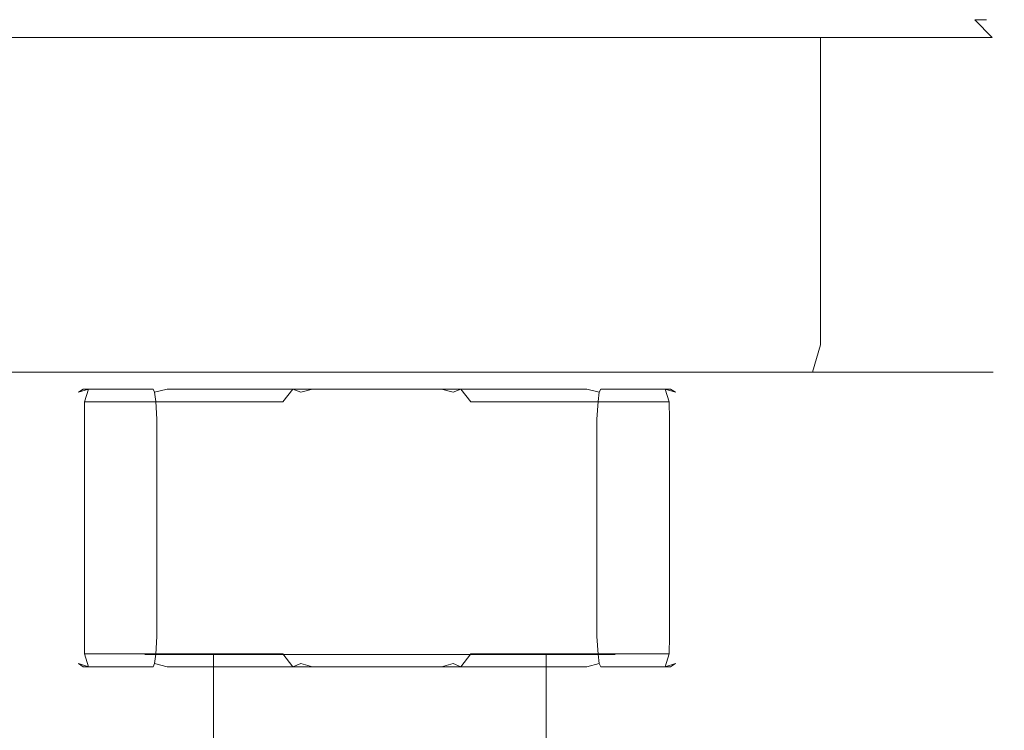
# Model space of a CAD drawing. Extents: x -128 to 128, y -79 to 0.
# Drawn here: x -95 to -40, y -39 to 0 of the extents above; entities that cross this region are included whole.
import ezdxf

# ---------------------------------------------------------------- set-up
doc = ezdxf.new("R2010")
doc.units = 0
doc.header["$LTSCALE"] = 500
doc.header["$MEASUREMENT"] = 0
doc.layers.add('CHROM.001', color=7, linetype='Continuous')

msp = doc.modelspace()

# ---------------------------------------------------------------- linework, layer by layer
at = {"layer": 'CHROM.001', "lineweight": 0}
for points, invisible_edges in [([(-74.811, -0.078, 0.68), (-108.653, -0.078, 0.68), (-108.002, -0.078, 7.282), (-74.811, -0.078, 0.68)], 13), ([(-74.811, -0.078, 0.68), (-108.002, -0.078, -5.922), (-108.653, -0.078, 0.68), (-74.811, -0.078, 0.68)], 13), ([(-74.811, -0.078, 0.68), (-106.077, -0.078, -12.271), (-108.002, -0.078, -5.922), (-74.811, -0.078, 0.68)], 15), ([(-74.811, -0.078, 0.68), (-108.002, -0.078, 7.282), (-106.077, -0.078, 13.63), (-74.811, -0.078, 0.68)], 15), ([(-74.811, -0.078, 0.68), (-102.949, -0.078, -18.121), (-106.077, -0.078, -12.271), (-74.811, -0.078, 0.68)], 15), ([(-74.811, -0.078, 0.68), (-106.077, -0.078, 13.63), (-102.949, -0.078, 19.481), (-74.811, -0.078, 0.68)], 15), ([(-74.811, -0.078, 0.68), (-98.741, -0.078, -23.25), (-102.949, -0.078, -18.121), (-74.811, -0.078, 0.68)], 15), ([(-74.811, -0.078, 0.68), (-102.949, -0.078, 19.481), (-98.741, -0.078, 24.609), (-74.811, -0.078, 0.68)], 15), ([(-99.446, -1.07, 25.32), (-94.168, -1.07, 29.654), (-93.612, -0.078, 28.818), (-98.741, -0.078, 24.609)], 15), ([(-94.168, -1.07, -28.294), (-99.446, -1.07, -23.96), (-98.741, -0.078, -23.25), (-93.612, -0.078, -27.458)], 15), ([(-74.811, -0.078, 0.68), (-93.612, -0.078, -27.458), (-98.741, -0.078, -23.25), (-74.811, -0.078, 0.68)], 15), ([(-74.811, -0.078, 0.68), (-98.741, -0.078, 24.609), (-93.612, -0.078, 28.818), (-74.811, -0.078, 0.68)], 15), ([(-94.168, -1.07, 29.654), (-88.145, -1.07, 32.874), (-87.762, -0.078, 31.945), (-93.612, -0.078, 28.818)], 15), ([(-88.145, -1.07, -31.514), (-94.168, -1.07, -28.294), (-93.612, -0.078, -27.458), (-87.762, -0.078, -30.586)], 15), ([(-74.811, -0.078, 0.68), (-87.762, -0.078, -30.586), (-93.612, -0.078, -27.458), (-74.811, -0.078, 0.68)], 15), ([(-74.811, -0.078, 0.68), (-93.612, -0.078, 28.818), (-87.762, -0.078, 31.945), (-74.811, -0.078, 0.68)], 15), ([(-88.145, -1.07, 32.874), (-81.609, -1.07, 34.857), (-81.413, -0.078, 33.871), (-87.762, -0.078, 31.945)], 15), ([(-81.609, -1.07, -33.497), (-88.145, -1.07, -31.514), (-87.762, -0.078, -30.586), (-81.413, -0.078, -32.511)], 15), ([(-74.811, -0.078, 0.68), (-81.413, -0.078, -32.511), (-87.762, -0.078, -30.586), (-74.811, -0.078, 0.68)], 15), ([(-74.811, -0.078, 0.68), (-87.762, -0.078, 31.945), (-81.413, -0.078, 33.871), (-74.811, -0.078, 0.68)], 15), ([(-81.609, -1.07, 34.857), (-74.811, -1.07, 35.526), (-74.811, -0.078, 34.521), (-81.413, -0.078, 33.871)], 15), ([(-74.811, -1.07, -34.167), (-81.609, -1.07, -33.497), (-81.413, -0.078, -32.511), (-74.811, -0.078, -33.162)], 15), ([(-74.811, -0.078, 0.68), (-81.413, -0.078, 33.871), (-74.811, -0.078, 34.521), (-74.811, -0.078, 0.68)], 15), ([(-74.811, -0.078, 0.68), (-74.811, -0.078, -33.162), (-81.413, -0.078, -32.511), (-74.811, -0.078, 0.68)], 15), ([(-74.811, -0.078, 0.68), (-56.01, -0.078, 28.818), (-50.882, -0.078, 24.609), (-74.811, -0.078, 0.68)], 15), ([(-74.811, -0.078, 0.68), (-61.861, -0.078, 31.945), (-56.01, -0.078, 28.818), (-74.811, -0.078, 0.68)], 15), ([(-74.811, -0.078, 0.68), (-68.209, -0.078, 33.871), (-61.861, -0.078, 31.945), (-74.811, -0.078, 0.68)], 15), ([(-74.811, -0.078, 0.68), (-74.811, -0.078, 34.521), (-68.209, -0.078, 33.871), (-74.811, -0.078, 0.68)], 15), ([(-74.811, -0.078, 0.68), (-68.209, -0.078, -32.511), (-74.811, -0.078, -33.162), (-74.811, -0.078, 0.68)], 15), ([(-74.811, -0.078, 0.68), (-61.86, -0.078, -30.586), (-68.209, -0.078, -32.511), (-74.811, -0.078, 0.68)], 15), ([(-74.811, -0.078, 0.68), (-56.01, -0.078, -27.458), (-61.86, -0.078, -30.586), (-74.811, -0.078, 0.68)], 15), ([(-74.811, -0.078, 0.68), (-50.882, -0.078, -23.25), (-56.01, -0.078, -27.458), (-74.811, -0.078, 0.68)], 15), ([(-74.811, -0.078, 0.68), (-43.546, -0.078, 13.63), (-41.62, -0.078, 7.282), (-74.811, -0.078, 0.68)], 15), ([(-74.811, -0.078, 0.68), (-46.673, -0.078, -18.121), (-50.882, -0.078, -23.25), (-74.811, -0.078, 0.68)], 15), ([(-74.811, -0.078, 0.68), (-46.673, -0.078, 19.481), (-43.546, -0.078, 13.63), (-74.811, -0.078, 0.68)], 15), ([(-74.811, -0.078, 0.68), (-43.546, -0.078, -12.271), (-46.673, -0.078, -18.121), (-74.811, -0.078, 0.68)], 15), ([(-74.811, -0.078, 0.68), (-50.882, -0.078, 24.609), (-46.673, -0.078, 19.481), (-74.811, -0.078, 0.68)], 15), ([(-74.811, -0.078, 0.68), (-41.62, -0.078, 7.282), (-40.97, -0.078, 0.68), (-74.811, -0.078, 0.68)], 13), ([(-74.811, -0.078, 0.68), (-41.62, -0.078, -5.922), (-43.546, -0.078, -12.271), (-74.811, -0.078, 0.68)], 15), ([(-74.811, -0.078, 0.68), (-40.97, -0.078, 0.68), (-41.62, -0.078, -5.922), (-74.811, -0.078, 0.68)], 13), ([(-74.811, -1.07, 35.526), (-68.014, -1.07, 34.857), (-68.209, -0.078, 33.871), (-74.811, -0.078, 34.521)], 15), ([(-68.014, -1.07, -33.497), (-74.811, -1.07, -34.167), (-74.811, -0.078, -33.162), (-68.209, -0.078, -32.511)], 15), ([(-68.014, -1.07, 34.857), (-61.477, -1.07, 32.874), (-61.861, -0.078, 31.945), (-68.209, -0.078, 33.871)], 15), ([(-61.477, -1.07, -31.514), (-68.014, -1.07, -33.497), (-68.209, -0.078, -32.511), (-61.86, -0.078, -30.586)], 15), ([(-61.477, -1.07, 32.874), (-55.454, -1.07, 29.654), (-56.01, -0.078, 28.818), (-61.861, -0.078, 31.945)], 15), ([(-55.454, -1.07, -28.294), (-61.477, -1.07, -31.514), (-61.86, -0.078, -30.586), (-56.01, -0.078, -27.458)], 15), ([(-55.454, -1.07, 29.654), (-50.176, -1.07, 25.32), (-50.882, -0.078, 24.609), (-56.01, -0.078, 28.818)], 15), ([(-50.176, -1.07, -23.96), (-55.454, -1.07, -28.294), (-56.01, -0.078, -27.458), (-50.882, -0.078, -23.25)], 15), ([(-50.176, -1.07, 25.32), (-45.846, -1.07, 20.04), (-46.673, -0.078, 19.481), (-50.882, -0.078, 24.609)], 15), ([(-45.846, -1.07, -18.68), (-50.176, -1.07, -23.96), (-50.882, -0.078, -23.25), (-46.673, -0.078, -18.121)], 15), ([(-45.846, -1.07, 20.04), (-42.629, -1.07, 14.015), (-43.546, -0.078, 13.63), (-46.673, -0.078, 19.481)], 15), ([(-42.629, -1.07, -12.655), (-45.846, -1.07, -18.68), (-46.673, -0.078, -18.121), (-43.546, -0.078, -12.271)], 15), ([(-42.629, -1.07, 14.015), (-40.649, -1.07, 7.478), (-41.62, -0.078, 7.282), (-43.546, -0.078, 13.63)], 15), ([(-40.649, -1.07, -6.118), (-42.629, -1.07, -12.655), (-43.546, -0.078, -12.271), (-41.62, -0.078, -5.922)], 7), ([(-40.649, -1.07, 7.478), (-39.98, -1.07, 0.68), (-40.97, -0.078, 0.68), (-41.62, -0.078, 7.282)], 7), ([(-39.98, -1.07, 0.68), (-40.649, -1.07, -6.118), (-41.62, -0.078, -5.922), (-40.97, -0.078, 0.68)], 15), ([(-94.168, -1.07, -28.294), (-94.183, -9.231, -28.355), (-99.452, -9.231, -24.012), (-99.446, -1.07, -23.96)], 7), ([(-99.446, -1.07, 25.32), (-99.452, -9.231, 25.372), (-94.183, -9.231, 29.714), (-94.168, -1.07, 29.654)], 6), ([(-88.145, -1.07, -31.514), (-88.16, -9.231, -31.581), (-94.183, -9.231, -28.355), (-94.168, -1.07, -28.294)], 7), ([(-94.168, -1.07, 29.654), (-94.183, -9.231, 29.714), (-88.16, -9.231, 32.941), (-88.145, -1.07, 32.874)], 7), ([(-81.609, -1.07, -33.497), (-81.617, -9.231, -33.568), (-88.16, -9.231, -31.581), (-88.145, -1.07, -31.514)], 7), ([(-88.145, -1.07, 32.874), (-88.16, -9.231, 32.941), (-81.617, -9.231, 34.928), (-81.609, -1.07, 34.857)], 7), ([(-81.609, -1.07, 34.857), (-81.617, -9.231, 34.928), (-74.811, -9.231, 35.599), (-74.811, -1.07, 35.526)], 7), ([(-74.811, -1.07, -34.167), (-74.811, -9.231, -34.239), (-81.617, -9.231, -33.568), (-81.609, -1.07, -33.497)], 7), ([(-74.811, -1.07, 35.526), (-74.811, -9.231, 35.599), (-68.005, -9.231, 34.928), (-68.014, -1.07, 34.857)], 7), ([(-68.014, -1.07, -33.497), (-68.005, -9.231, -33.568), (-74.811, -9.231, -34.239), (-74.811, -1.07, -34.167)], 7), ([(-68.014, -1.07, 34.857), (-68.005, -9.231, 34.928), (-61.462, -9.231, 32.941), (-61.477, -1.07, 32.874)], 7), ([(-61.477, -1.07, -31.514), (-61.462, -9.231, -31.581), (-68.005, -9.231, -33.568), (-68.014, -1.07, -33.497)], 7), ([(-61.477, -1.07, 32.874), (-61.462, -9.231, 32.941), (-55.439, -9.231, 29.714), (-55.454, -1.07, 29.654)], 7), ([(-55.454, -1.07, -28.294), (-55.439, -9.231, -28.355), (-61.462, -9.231, -31.581), (-61.477, -1.07, -31.514)], 7), ([(-50.176, -1.07, -23.96), (-50.171, -9.231, -24.012), (-55.439, -9.231, -28.355), (-55.454, -1.07, -28.294)], 6), ([(-55.454, -1.07, 29.654), (-55.439, -9.231, 29.714), (-50.171, -9.231, 25.372), (-50.176, -1.07, 25.32)], 7), ([(-45.846, -1.07, -18.68), (-45.859, -9.231, -18.721), (-50.171, -9.231, -24.012), (-50.176, -1.07, -23.96)], 7), ([(-50.176, -1.07, 25.32), (-50.171, -9.231, 25.372), (-45.859, -9.231, 20.08), (-45.846, -1.07, 20.04)], 6), ([(-45.846, -1.07, 20.04), (-45.859, -9.231, 20.08), (-42.664, -9.231, 14.043), (-42.629, -1.07, 14.015)], 7), ([(-42.629, -1.07, -12.655), (-42.664, -9.231, -12.683), (-45.859, -9.231, -18.721), (-45.846, -1.07, -18.68)], 7), ([(-42.629, -1.07, 14.015), (-42.664, -9.231, 14.043), (-40.7, -9.231, 7.492), (-40.649, -1.07, 7.478)], 7), ([(-40.649, -1.07, -6.118), (-40.7, -9.231, -6.133), (-42.664, -9.231, -12.683), (-42.629, -1.07, -12.655)], 7), ([(-40.649, -1.07, 7.478), (-40.7, -9.231, 7.492), (-40.037, -9.231, 0.68), (-39.98, -1.07, 0.68)], 15), ([(-39.98, -1.07, 0.68), (-40.037, -9.231, 0.68), (-40.7, -9.231, -6.133), (-40.649, -1.07, -6.118)], 15), ([(-99.446, -18.117, 25.325), (-94.169, -18.117, 29.66), (-94.183, -9.231, 29.714), (-99.452, -9.231, 25.372)], 15), ([(-94.169, -18.117, -28.3), (-99.446, -18.117, -23.965), (-99.452, -9.231, -24.012), (-94.183, -9.231, -28.355)], 13), ([(-94.169, -18.117, 29.66), (-88.146, -18.117, 32.88), (-88.16, -9.231, 32.941), (-94.183, -9.231, 29.714)], 15), ([(-88.146, -18.117, -31.521), (-94.169, -18.117, -28.3), (-94.183, -9.231, -28.355), (-88.16, -9.231, -31.581)], 15), ([(-88.146, -18.117, 32.88), (-81.609, -18.117, 34.864), (-81.617, -9.231, 34.928), (-88.16, -9.231, 32.941)], 15), ([(-81.609, -18.117, -33.504), (-88.146, -18.117, -31.521), (-88.16, -9.231, -31.581), (-81.617, -9.231, -33.568)], 15), ([(-74.811, -18.117, -34.174), (-81.609, -18.117, -33.504), (-81.617, -9.231, -33.568), (-74.811, -9.231, -34.239)], 15), ([(-81.609, -18.117, 34.864), (-74.811, -18.117, 35.533), (-74.811, -9.231, 35.599), (-81.617, -9.231, 34.928)], 15), ([(-68.013, -18.117, -33.504), (-74.811, -18.117, -34.174), (-74.811, -9.231, -34.239), (-68.005, -9.231, -33.568)], 15), ([(-74.811, -18.117, 35.533), (-68.013, -18.117, 34.864), (-68.005, -9.231, 34.928), (-74.811, -9.231, 35.599)], 15), ([(-61.476, -18.117, -31.521), (-68.013, -18.117, -33.504), (-68.005, -9.231, -33.568), (-61.462, -9.231, -31.581)], 15), ([(-68.013, -18.117, 34.864), (-61.476, -18.117, 32.88), (-61.462, -9.231, 32.941), (-68.005, -9.231, 34.928)], 15), ([(-55.453, -18.117, -28.3), (-61.476, -18.117, -31.521), (-61.462, -9.231, -31.581), (-55.439, -9.231, -28.355)], 15), ([(-61.476, -18.117, 32.88), (-55.453, -18.117, 29.66), (-55.439, -9.231, 29.714), (-61.462, -9.231, 32.941)], 15), ([(-50.176, -18.117, -23.965), (-55.453, -18.117, -28.3), (-55.439, -9.231, -28.355), (-50.171, -9.231, -24.012)], 15), ([(-55.453, -18.117, 29.66), (-50.176, -18.117, 25.325), (-50.171, -9.231, 25.372), (-55.439, -9.231, 29.714)], 15), ([(-50.176, -18.117, 25.325), (-45.848, -18.117, 20.043), (-45.859, -9.231, 20.08), (-50.171, -9.231, 25.372)], 7), ([(-45.847, -18.117, -18.684), (-50.176, -18.117, -23.965), (-50.171, -9.231, -24.012), (-45.859, -9.231, -18.721)], 13), ([(-42.633, -18.117, -12.658), (-45.847, -18.117, -18.684), (-45.859, -9.231, -18.721), (-42.664, -9.231, -12.683)], 15), ([(-45.848, -18.117, 20.043), (-42.633, -18.117, 14.018), (-42.664, -9.231, 14.043), (-45.859, -9.231, 20.08)], 15), ([(-42.633, -18.117, 14.018), (-40.654, -18.117, 7.479), (-40.7, -9.231, 7.492), (-42.664, -9.231, 14.043)], 15), ([(-40.654, -18.117, -6.12), (-42.633, -18.117, -12.658), (-42.664, -9.231, -12.683), (-40.7, -9.231, -6.133)], 15), ([(-40.654, -18.117, 7.479), (-39.986, -18.117, 0.68), (-40.037, -9.231, 0.68), (-40.7, -9.231, 7.492)], 15), ([(-39.986, -18.117, 0.68), (-40.654, -18.117, -6.12), (-40.7, -9.231, -6.133), (-40.037, -9.231, 0.68)], 15), ([(-93.818, -19.627, -27.768), (-99.001, -19.627, -23.513), (-99.446, -18.117, -23.965), (-94.169, -18.117, -28.3)], 13), ([(-99.001, -19.627, 24.873), (-93.818, -19.627, 29.127), (-94.169, -18.117, 29.66), (-99.446, -18.117, 25.325)], 15), ([(-87.903, -19.627, -30.929), (-93.818, -19.627, -27.768), (-94.169, -18.117, -28.3), (-88.146, -18.117, -31.521)], 15), ([(-93.818, -19.627, 29.127), (-87.903, -19.627, 32.289), (-88.146, -18.117, 32.88), (-94.169, -18.117, 29.66)], 15), ([(-81.485, -19.627, -32.876), (-87.903, -19.627, -30.929), (-88.146, -18.117, -31.521), (-81.609, -18.117, -33.504)], 15), ([(-87.903, -19.627, 32.289), (-81.485, -19.627, 34.236), (-81.609, -18.117, 34.864), (-88.146, -18.117, 32.88)], 15), ([(-74.811, -19.627, -33.534), (-81.485, -19.627, -32.876), (-81.609, -18.117, -33.504), (-74.811, -18.117, -34.174)], 15), ([(-81.485, -19.627, 34.236), (-74.811, -19.627, 34.893), (-74.811, -18.117, 35.533), (-81.609, -18.117, 34.864)], 15), ([(-68.137, -19.627, -32.876), (-74.811, -19.627, -33.534), (-74.811, -18.117, -34.174), (-68.013, -18.117, -33.504)], 15), ([(-74.811, -19.627, 34.893), (-68.137, -19.627, 34.236), (-68.013, -18.117, 34.864), (-74.811, -18.117, 35.533)], 15), ([(-61.719, -19.627, -30.929), (-68.137, -19.627, -32.876), (-68.013, -18.117, -33.504), (-61.476, -18.117, -31.521)], 15), ([(-68.137, -19.627, 34.236), (-61.719, -19.627, 32.289), (-61.476, -18.117, 32.88), (-68.013, -18.117, 34.864)], 15), ([(-55.805, -19.627, -27.768), (-61.719, -19.627, -30.929), (-61.476, -18.117, -31.521), (-55.453, -18.117, -28.3)], 15), ([(-61.719, -19.627, 32.289), (-55.805, -19.627, 29.127), (-55.453, -18.117, 29.66), (-61.476, -18.117, 32.88)], 15), ([(-50.621, -19.627, -23.513), (-55.805, -19.627, -27.768), (-55.453, -18.117, -28.3), (-50.176, -18.117, -23.965)], 15), ([(-55.805, -19.627, 29.127), (-50.621, -19.627, 24.873), (-50.176, -18.117, 25.325), (-55.453, -18.117, 29.66)], 13), ([(-46.368, -19.627, -18.328), (-50.621, -19.627, -23.513), (-50.176, -18.117, -23.965), (-45.847, -18.117, -18.684)], 13), ([(-50.621, -19.627, 24.873), (-46.368, -19.627, 19.688), (-45.848, -18.117, 20.043), (-50.176, -18.117, 25.325)], 15), ([(-43.208, -19.627, -12.413), (-46.368, -19.627, -18.328), (-45.847, -18.117, -18.684), (-42.633, -18.117, -12.658)], 15), ([(-46.368, -19.627, 19.688), (-43.208, -19.627, 13.773), (-42.633, -18.117, 14.018), (-45.848, -18.117, 20.043)], 15), ([(-41.263, -19.627, -5.995), (-43.208, -19.627, -12.413), (-42.633, -18.117, -12.658), (-40.654, -18.117, -6.12)], 15), ([(-43.208, -19.627, 13.773), (-41.263, -19.627, 7.355), (-40.654, -18.117, 7.479), (-42.633, -18.117, 14.018)], 15), ([(-40.606, -19.627, 0.68), (-41.263, -19.627, -5.995), (-40.654, -18.117, -6.12), (-39.986, -18.117, 0.68)], 15), ([(-41.263, -19.627, 7.355), (-40.606, -19.627, 0.68), (-39.986, -18.117, 0.68), (-40.654, -18.117, 7.479)], 15), ([(-92.973, -20.253, -26.502), (-97.927, -20.253, -22.436), (-99.001, -19.627, -23.513), (-93.818, -19.627, -27.768)], 11), ([(-97.927, -20.253, 23.796), (-92.973, -20.253, 27.862), (-93.818, -19.627, 29.127), (-99.001, -19.627, 24.873)], 11), ([(-87.321, -20.253, -29.523), (-92.973, -20.253, -26.502), (-93.818, -19.627, -27.768), (-87.903, -19.627, -30.929)], 11), ([(-92.973, -20.253, 27.862), (-87.321, -20.253, 30.882), (-87.903, -19.627, 32.289), (-93.818, -19.627, 29.127)], 11), ([(-81.189, -20.253, -31.383), (-87.321, -20.253, -29.523), (-87.903, -19.627, -30.929), (-81.485, -19.627, -32.876)], 11), ([(-87.321, -20.253, 30.882), (-81.189, -20.253, 32.743), (-81.485, -19.627, 34.236), (-87.903, -19.627, 32.289)], 11), ([(-74.811, -20.253, -32.011), (-81.189, -20.253, -31.383), (-81.485, -19.627, -32.876), (-74.811, -19.627, -33.534)], 11), ([(-81.189, -20.253, 32.743), (-74.811, -20.253, 33.371), (-74.811, -19.627, 34.893), (-81.485, -19.627, 34.236)], 11), ([(-68.433, -20.253, -31.383), (-74.811, -20.253, -32.011), (-74.811, -19.627, -33.534), (-68.137, -19.627, -32.876)], 11), ([(-74.811, -20.253, 33.371), (-68.433, -20.253, 32.743), (-68.137, -19.627, 34.236), (-74.811, -19.627, 34.893)], 11), ([(-62.301, -20.253, -29.523), (-68.433, -20.253, -31.383), (-68.137, -19.627, -32.876), (-61.719, -19.627, -30.929)], 11), ([(-68.433, -20.253, 32.743), (-62.301, -20.253, 30.882), (-61.719, -19.627, 32.289), (-68.137, -19.627, 34.236)], 11), ([(-56.649, -20.253, -26.502), (-62.301, -20.253, -29.523), (-61.719, -19.627, -30.929), (-55.805, -19.627, -27.768)], 11), ([(-62.301, -20.253, 30.882), (-56.649, -20.253, 27.862), (-55.805, -19.627, 29.127), (-61.719, -19.627, 32.289)], 11), ([(-51.695, -20.253, -22.436), (-56.649, -20.253, -26.502), (-55.805, -19.627, -27.768), (-50.621, -19.627, -23.513)], 11), ([(-56.649, -20.253, 27.862), (-51.695, -20.253, 23.796), (-50.621, -19.627, 24.873), (-55.805, -19.627, 29.127)], 11), ([(-47.629, -20.253, -17.482), (-51.695, -20.253, -22.436), (-50.621, -19.627, -23.513), (-46.368, -19.627, -18.328)], 11), ([(-51.695, -20.253, 23.796), (-47.629, -20.253, 18.842), (-46.368, -19.627, 19.688), (-50.621, -19.627, 24.873)], 11), ([(-44.608, -20.253, -11.83), (-47.629, -20.253, -17.482), (-46.368, -19.627, -18.328), (-43.208, -19.627, -12.413)], 11), ([(-47.629, -20.253, 18.842), (-44.608, -20.253, 13.19), (-43.208, -19.627, 13.773), (-46.368, -19.627, 19.688)], 11), ([(-42.748, -20.253, -5.698), (-44.608, -20.253, -11.83), (-43.208, -19.627, -12.413), (-41.263, -19.627, -5.995)], 11), ([(-44.608, -20.253, 13.19), (-42.748, -20.253, 7.058), (-41.263, -19.627, 7.355), (-43.208, -19.627, 13.773)], 11), ([(-42.12, -20.253, 0.68), (-42.748, -20.253, -5.698), (-41.263, -19.627, -5.995), (-40.606, -19.627, 0.68)], 11), ([(-42.748, -20.253, 7.058), (-42.12, -20.253, 0.68), (-40.606, -19.627, 0.68), (-41.263, -19.627, 7.355)], 11), ([(-106.874, -20.253, 7.058), (-107.502, -20.253, 0.68), (-74.811, -20.253, 0.68), (-106.874, -20.253, 7.058)], 15), ([(-107.502, -20.253, 0.68), (-106.874, -20.253, -5.698), (-74.811, -20.253, 0.68), (-107.502, -20.253, 0.68)], 15), ([(-105.014, -20.253, 13.19), (-106.874, -20.253, 7.058), (-74.811, -20.253, 0.68), (-105.014, -20.253, 13.19)], 15), ([(-106.874, -20.253, -5.698), (-105.014, -20.253, -11.83), (-74.811, -20.253, 0.68), (-106.874, -20.253, -5.698)], 15), ([(-101.993, -20.253, 18.842), (-105.014, -20.253, 13.19), (-74.811, -20.253, 0.68), (-101.993, -20.253, 18.842)], 15), ([(-105.014, -20.253, -11.83), (-101.993, -20.253, -17.482), (-74.811, -20.253, 0.68), (-105.014, -20.253, -11.83)], 15), ([(-97.927, -20.253, 23.796), (-101.993, -20.253, 18.842), (-74.811, -20.253, 0.68), (-97.927, -20.253, 23.796)], 15), ([(-101.993, -20.253, -17.482), (-97.927, -20.253, -22.436), (-74.811, -20.253, 0.68), (-101.993, -20.253, -17.482)], 15), ([(-92.973, -20.253, 27.862), (-97.927, -20.253, 23.796), (-74.811, -20.253, 0.68), (-92.973, -20.253, 27.862)], 15), ([(-97.927, -20.253, -22.436), (-92.973, -20.253, -26.502), (-74.811, -20.253, 0.68), (-97.927, -20.253, -22.436)], 15), ([(-87.321, -20.253, 30.882), (-92.973, -20.253, 27.862), (-74.811, -20.253, 0.68), (-87.321, -20.253, 30.882)], 15), ([(-92.973, -20.253, -26.502), (-87.321, -20.253, -29.523), (-74.811, -20.253, 0.68), (-92.973, -20.253, -26.502)], 15), ([(-91.071, -20.565, -4.3), (-91.333, -20.737, -4.95), (-91.64, -21.257, -4.697), (-91.55, -21.273, -3.937)], 15), ([(-91.462, -21.257, -5.327), (-91.64, -21.257, -4.697), (-91.333, -20.737, -4.95), (-91.462, -21.257, -5.327)], 15), ([(-91.071, -20.565, -4.3), (-91.55, -21.273, -3.937), (-87.783, -21.273, 10.94), (-87.19, -20.565, 11.031)], 15), ([(-90.988, -21.273, -5.927), (-91.462, -21.257, -5.327), (-91.333, -20.737, -4.95), (-90.769, -20.565, -5.367)], 3), ([(-90.394, -20.275, -4.685), (-90.769, -20.565, -5.367), (-91.333, -20.737, -4.95), (-91.071, -20.565, -4.3)], 11), ([(-90.394, -20.275, -4.685), (-91.071, -20.565, -4.3), (-87.19, -20.565, 11.031), (-86.411, -20.275, 11.047)], 13), ([(-79.433, -20.565, -16.394), (-79.987, -21.273, -16.628), (-90.988, -21.273, -5.927), (-90.769, -20.565, -5.367)], 13), ([(-78.761, -20.275, -16), (-79.433, -20.565, -16.394), (-90.769, -20.565, -5.367), (-90.394, -20.275, -4.685)], 15), ([(-78.761, -20.275, -16), (-90.394, -20.275, -4.685), (-74.778, -20.275, -0.268), (-78.761, -20.275, -16)], 15), ([(-90.394, -20.275, -4.685), (-86.411, -20.275, 11.047), (-74.778, -20.275, -0.268), (-90.394, -20.275, -4.685)], 15), ([(-87.783, -21.273, 10.94), (-87.501, -21.257, 11.651), (-87.111, -20.737, 11.728), (-87.19, -20.565, 11.031)], 11), ([(-87.501, -21.257, 11.651), (-87.044, -21.257, 12.119), (-87.111, -20.737, 11.728), (-87.501, -21.257, 11.651)], 15), ([(-81.189, -20.253, 32.743), (-87.321, -20.253, 30.882), (-74.811, -20.253, 0.68), (-81.189, -20.253, 32.743)], 15), ([(-87.321, -20.253, -29.523), (-81.189, -20.253, -31.383), (-74.811, -20.253, 0.68), (-87.321, -20.253, -29.523)], 15), ([(-86.411, -20.275, 11.047), (-87.19, -20.565, 11.031), (-87.111, -20.737, 11.728), (-86.416, -20.565, 11.826)], 11), ([(-86.416, -20.565, 11.826), (-87.111, -20.737, 11.728), (-87.044, -21.257, 12.119), (-86.342, -21.273, 12.422)], 13), ([(-86.411, -20.275, 11.047), (-86.416, -20.565, 11.826), (-71.199, -20.565, 16.13), (-70.795, -20.275, 15.463)], 13), ([(-86.416, -20.565, 11.826), (-86.342, -21.273, 12.422), (-71.574, -21.273, 16.598), (-71.199, -20.565, 16.13)], 15), ([(-86.411, -20.275, 11.047), (-70.795, -20.275, 15.463), (-74.778, -20.275, -0.268), (-86.411, -20.275, 11.047)], 15), ([(-81.189, -20.253, -31.383), (-74.811, -20.253, -32.011), (-74.811, -20.253, 0.68), (-81.189, -20.253, -31.383)], 15), ([(-74.811, -20.253, 33.371), (-81.189, -20.253, 32.743), (-74.811, -20.253, 0.68), (-74.811, -20.253, 33.371)], 15), ([(-79.433, -20.565, -16.394), (-79.001, -20.737, -16.946), (-79.374, -21.257, -17.085), (-79.987, -21.273, -16.628)], 7), ([(-78.761, -20.275, -16), (-78.358, -20.565, -16.666), (-79.001, -20.737, -16.946), (-79.433, -20.565, -16.394)], 11), ([(-78.739, -21.257, -17.245), (-79.374, -21.257, -17.085), (-79.001, -20.737, -16.946), (-78.739, -21.257, -17.245)], 15), ([(-77.983, -21.273, -17.135), (-78.739, -21.257, -17.245), (-79.001, -20.737, -16.946), (-78.358, -20.565, -16.666)], 11), ([(-63.146, -20.275, -11.583), (-78.761, -20.275, -16), (-74.778, -20.275, -0.268), (-63.146, -20.275, -11.583)], 15), ([(-63.146, -20.275, -11.583), (-63.141, -20.565, -12.363), (-78.358, -20.565, -16.666), (-78.761, -20.275, -16)], 13), ([(-63.141, -20.565, -12.363), (-63.215, -21.273, -12.959), (-77.983, -21.273, -17.135), (-78.358, -20.565, -16.666)], 15), ([(-47.629, -20.253, -17.482), (-44.608, -20.253, -11.83), (-74.811, -20.253, 0.68), (-47.629, -20.253, -17.482)], 15), ([(-42.748, -20.253, -5.698), (-42.12, -20.253, 0.68), (-74.811, -20.253, 0.68), (-42.748, -20.253, -5.698)], 15), ([(-44.608, -20.253, 13.19), (-47.629, -20.253, 18.842), (-74.811, -20.253, 0.68), (-44.608, -20.253, 13.19)], 15), ([(-51.695, -20.253, -22.436), (-47.629, -20.253, -17.482), (-74.811, -20.253, 0.68), (-51.695, -20.253, -22.436)], 15), ([(-42.748, -20.253, 7.058), (-44.608, -20.253, 13.19), (-74.811, -20.253, 0.68), (-42.748, -20.253, 7.058)], 15), ([(-56.649, -20.253, -26.502), (-51.695, -20.253, -22.436), (-74.811, -20.253, 0.68), (-56.649, -20.253, -26.502)], 15), ([(-42.12, -20.253, 0.68), (-42.748, -20.253, 7.058), (-74.811, -20.253, 0.68), (-42.12, -20.253, 0.68)], 15), ([(-62.301, -20.253, -29.523), (-56.649, -20.253, -26.502), (-74.811, -20.253, 0.68), (-62.301, -20.253, -29.523)], 15), ([(-44.608, -20.253, -11.83), (-42.748, -20.253, -5.698), (-74.811, -20.253, 0.68), (-44.608, -20.253, -11.83)], 15), ([(-68.433, -20.253, -31.383), (-62.301, -20.253, -29.523), (-74.811, -20.253, 0.68), (-68.433, -20.253, -31.383)], 15), ([(-74.811, -20.253, -32.011), (-68.433, -20.253, -31.383), (-74.811, -20.253, 0.68), (-74.811, -20.253, -32.011)], 15), ([(-68.433, -20.253, 32.743), (-74.811, -20.253, 33.371), (-74.811, -20.253, 0.68), (-68.433, -20.253, 32.743)], 15), ([(-62.301, -20.253, 30.882), (-68.433, -20.253, 32.743), (-74.811, -20.253, 0.68), (-62.301, -20.253, 30.882)], 15), ([(-56.649, -20.253, 27.862), (-62.301, -20.253, 30.882), (-74.811, -20.253, 0.68), (-56.649, -20.253, 27.862)], 15), ([(-51.695, -20.253, 23.796), (-56.649, -20.253, 27.862), (-74.811, -20.253, 0.68), (-51.695, -20.253, 23.796)], 15), ([(-47.629, -20.253, 18.842), (-51.695, -20.253, 23.796), (-74.811, -20.253, 0.68), (-47.629, -20.253, 18.842)], 15), ([(-59.163, -20.275, 4.148), (-63.146, -20.275, -11.583), (-74.778, -20.275, -0.268), (-59.163, -20.275, 4.148)], 15), ([(-70.795, -20.275, 15.463), (-59.163, -20.275, 4.148), (-74.778, -20.275, -0.268), (-70.795, -20.275, 15.463)], 15), ([(-71.574, -21.273, 16.598), (-70.817, -21.257, 16.709), (-70.556, -20.737, 16.41), (-71.199, -20.565, 16.13)], 11), ([(-70.795, -20.275, 15.463), (-71.199, -20.565, 16.13), (-70.556, -20.737, 16.41), (-70.124, -20.565, 15.857)], 11), ([(-70.817, -21.257, 16.709), (-70.183, -21.257, 16.548), (-70.556, -20.737, 16.41), (-70.817, -21.257, 16.709)], 15), ([(-70.795, -20.275, 15.463), (-70.124, -20.565, 15.857), (-58.788, -20.565, 4.831), (-59.163, -20.275, 4.148)], 15), ([(-70.124, -20.565, 15.857), (-70.556, -20.737, 16.41), (-70.183, -21.257, 16.548), (-69.57, -21.273, 16.091)], 7), ([(-70.124, -20.565, 15.857), (-69.57, -21.273, 16.091), (-58.569, -21.273, 5.39), (-58.788, -20.565, 4.831)], 13), ([(-63.141, -20.565, -12.363), (-62.446, -20.737, -12.264), (-62.512, -21.257, -12.656), (-63.215, -21.273, -12.959)], 13), ([(-63.146, -20.275, -11.583), (-62.367, -20.565, -11.567), (-62.446, -20.737, -12.264), (-63.141, -20.565, -12.363)], 11), ([(-59.163, -20.275, 4.148), (-58.486, -20.565, 3.763), (-62.367, -20.565, -11.567), (-63.146, -20.275, -11.583)], 13), ([(-62.056, -21.257, -12.187), (-62.512, -21.257, -12.656), (-62.446, -20.737, -12.264), (-62.056, -21.257, -12.187)], 15), ([(-61.773, -21.273, -11.477), (-62.056, -21.257, -12.187), (-62.446, -20.737, -12.264), (-62.367, -20.565, -11.567)], 11), ([(-58.486, -20.565, 3.763), (-58.007, -21.273, 3.401), (-61.773, -21.273, -11.477), (-62.367, -20.565, -11.567)], 15), ([(-59.163, -20.275, 4.148), (-58.788, -20.565, 4.831), (-58.224, -20.737, 4.414), (-58.486, -20.565, 3.763)], 9), ([(-58.569, -21.273, 5.39), (-58.095, -21.257, 4.79), (-58.224, -20.737, 4.414), (-58.788, -20.565, 4.831)], 7), ([(-58.486, -20.565, 3.763), (-58.224, -20.737, 4.414), (-57.917, -21.257, 4.16), (-58.007, -21.273, 3.401)], 15), ([(-57.917, -21.257, 4.16), (-58.224, -20.737, 4.414), (-58.095, -21.257, 4.79), (-57.917, -21.257, 4.16)], 15), ([(-91.719, -22.233, -3.681), (-91.55, -21.273, -3.937), (-91.64, -21.257, -4.697), (-91.742, -22.233, -4.564)], 15), ([(-91.742, -22.233, -4.564), (-91.64, -21.257, -4.697), (-91.462, -21.257, -5.327), (-91.479, -22.233, -5.494)], 15), ([(-91.55, -21.273, -3.937), (-91.719, -22.233, -3.681), (-88.054, -22.233, 10.795), (-87.783, -21.273, 10.94)], 15), ([(-90.998, -22.233, -6.234), (-91.479, -22.233, -5.494), (-91.462, -21.257, -5.327), (-90.988, -21.273, -5.927)], 7), ([(-79.987, -21.273, -16.628), (-80.293, -22.233, -16.646), (-90.998, -22.233, -6.234), (-90.988, -21.273, -5.927)], 15), ([(-88.054, -22.233, 10.795), (-87.654, -22.233, 11.582), (-87.501, -21.257, 11.651), (-87.783, -21.273, 10.94)], 15), ([(-86.98, -22.233, 12.275), (-87.044, -21.257, 12.119), (-87.501, -21.257, 11.651), (-87.654, -22.233, 11.582)], 15), ([(-86.205, -22.233, 12.696), (-86.342, -21.273, 12.422), (-87.044, -21.257, 12.119), (-86.98, -22.233, 12.275)], 11), ([(-86.342, -21.273, 12.422), (-86.205, -22.233, 12.696), (-71.835, -22.233, 16.76), (-71.574, -21.273, 16.598)], 15), ([(-80.293, -22.233, -16.646), (-79.987, -21.273, -16.628), (-79.374, -21.257, -17.085), (-79.54, -22.233, -17.107)], 15), ([(-79.54, -22.233, -17.107), (-79.374, -21.257, -17.085), (-78.739, -21.257, -17.245), (-78.603, -22.233, -17.344)], 15), ([(-77.722, -22.233, -17.297), (-78.603, -22.233, -17.344), (-78.739, -21.257, -17.245), (-77.983, -21.273, -17.135)], 15), ([(-63.215, -21.273, -12.959), (-63.352, -22.233, -13.233), (-77.722, -22.233, -17.297), (-77.983, -21.273, -17.135)], 15), ([(-71.835, -22.233, 16.76), (-70.954, -22.233, 16.807), (-70.817, -21.257, 16.709), (-71.574, -21.273, 16.598)], 15), ([(-70.017, -22.233, 16.57), (-70.183, -21.257, 16.548), (-70.817, -21.257, 16.709), (-70.954, -22.233, 16.807)], 15), ([(-69.264, -22.233, 16.109), (-69.57, -21.273, 16.091), (-70.183, -21.257, 16.548), (-70.017, -22.233, 16.57)], 15), ([(-69.57, -21.273, 16.091), (-69.264, -22.233, 16.109), (-58.559, -22.233, 5.697), (-58.569, -21.273, 5.39)], 15), ([(-63.352, -22.233, -13.233), (-63.215, -21.273, -12.959), (-62.512, -21.257, -12.656), (-62.577, -22.233, -12.811)], 11), ([(-62.577, -22.233, -12.811), (-62.512, -21.257, -12.656), (-62.056, -21.257, -12.187), (-61.903, -22.233, -12.119)], 15), ([(-61.503, -22.233, -11.332), (-61.903, -22.233, -12.119), (-62.056, -21.257, -12.187), (-61.773, -21.273, -11.477)], 15), ([(-58.007, -21.273, 3.401), (-57.837, -22.233, 3.145), (-61.503, -22.233, -11.332), (-61.773, -21.273, -11.477)], 15), ([(-58.559, -22.233, 5.697), (-58.078, -22.233, 4.957), (-58.095, -21.257, 4.79), (-58.569, -21.273, 5.39)], 7), ([(-57.815, -22.233, 4.027), (-57.917, -21.257, 4.16), (-58.095, -21.257, 4.79), (-58.078, -22.233, 4.957)], 15), ([(-57.837, -22.233, 3.145), (-58.007, -21.273, 3.401), (-57.917, -21.257, 4.16), (-57.815, -22.233, 4.027)], 15), ([(-91.479, -34.302, -5.494), (-91.742, -34.302, -4.564), (-91.742, -22.233, -4.564), (-91.479, -22.233, -5.494)], 15), ([(-91.742, -34.302, -4.564), (-91.719, -34.302, -3.681), (-91.719, -22.233, -3.681), (-91.742, -22.233, -4.564)], 15), ([(-91.719, -22.233, -3.681), (-91.719, -34.302, -3.681), (-88.054, -34.302, 10.795), (-88.054, -22.233, 10.795)], 15), ([(-90.998, -34.302, -6.234), (-91.479, -34.302, -5.494), (-91.479, -22.233, -5.494), (-90.998, -22.233, -6.234)], 15), ([(-80.293, -22.233, -16.646), (-80.293, -34.302, -16.646), (-90.998, -34.302, -6.234), (-90.998, -22.233, -6.234)], 11), ([(-87.654, -22.233, 11.582), (-88.054, -22.233, 10.795), (-88.054, -34.302, 10.795), (-87.654, -34.302, 11.582)], 15), ([(-86.98, -22.233, 12.275), (-87.654, -22.233, 11.582), (-87.654, -34.302, 11.582), (-86.98, -34.302, 12.275)], 15), ([(-86.205, -22.233, 12.696), (-86.98, -22.233, 12.275), (-86.98, -34.302, 12.275), (-86.205, -34.302, 12.696)], 13), ([(-86.205, -22.233, 12.696), (-86.205, -34.302, 12.696), (-71.835, -34.302, 16.76), (-71.835, -22.233, 16.76)], 15), ([(-80.293, -22.233, -16.646), (-79.54, -22.233, -17.107), (-79.54, -34.302, -17.107), (-80.293, -34.302, -16.646)], 15), ([(-79.54, -22.233, -17.107), (-78.603, -22.233, -17.344), (-78.603, -34.302, -17.344), (-79.54, -34.302, -17.107)], 15), ([(-78.603, -22.233, -17.344), (-77.722, -22.233, -17.297), (-77.722, -34.302, -17.297), (-78.603, -34.302, -17.344)], 15), ([(-63.352, -22.233, -13.233), (-63.352, -34.302, -13.233), (-77.722, -34.302, -17.297), (-77.722, -22.233, -17.297)], 15), ([(-71.835, -34.302, 16.76), (-70.954, -34.302, 16.807), (-70.954, -22.233, 16.807), (-71.835, -22.233, 16.76)], 15), ([(-70.954, -34.302, 16.807), (-70.017, -34.302, 16.57), (-70.017, -22.233, 16.57), (-70.954, -22.233, 16.807)], 15), ([(-70.017, -34.302, 16.57), (-69.264, -34.302, 16.109), (-69.264, -22.233, 16.109), (-70.017, -22.233, 16.57)], 15), ([(-69.264, -22.233, 16.109), (-69.264, -34.302, 16.109), (-58.559, -34.302, 5.697), (-58.559, -22.233, 5.697)], 11), ([(-62.577, -34.302, -12.811), (-63.352, -34.302, -13.233), (-63.352, -22.233, -13.233), (-62.577, -22.233, -12.811)], 15), ([(-61.903, -34.302, -12.119), (-62.577, -34.302, -12.811), (-62.577, -22.233, -12.811), (-61.903, -22.233, -12.119)], 13), ([(-61.503, -34.302, -11.332), (-61.903, -34.302, -12.119), (-61.903, -22.233, -12.119), (-61.503, -22.233, -11.332)], 15), ([(-57.837, -22.233, 3.145), (-57.837, -34.302, 3.145), (-61.503, -34.302, -11.332), (-61.503, -22.233, -11.332)], 15), ([(-58.078, -22.233, 4.957), (-58.559, -22.233, 5.697), (-58.559, -34.302, 5.697), (-58.078, -34.302, 4.957)], 15), ([(-57.815, -22.233, 4.027), (-58.078, -22.233, 4.957), (-58.078, -34.302, 4.957), (-57.815, -34.302, 4.027)], 15), ([(-57.837, -22.233, 3.145), (-57.815, -22.233, 4.027), (-57.815, -34.302, 4.027), (-57.837, -34.302, 3.145)], 15), ([(-91.479, -34.302, -5.494), (-91.462, -35.279, -5.327), (-91.64, -35.279, -4.697), (-91.742, -34.302, -4.564)], 15), ([(-91.719, -34.302, -3.681), (-91.742, -34.302, -4.564), (-91.64, -35.279, -4.697), (-91.55, -35.263, -3.937)], 15), ([(-91.719, -34.302, -3.681), (-91.55, -35.263, -3.937), (-87.783, -35.263, 10.94), (-88.054, -34.302, 10.795)], 15), ([(-90.998, -34.302, -6.234), (-90.988, -35.263, -5.927), (-91.462, -35.279, -5.327), (-91.479, -34.302, -5.494)], 14), ([(-80.293, -34.302, -16.646), (-79.987, -35.263, -16.628), (-90.988, -35.263, -5.927), (-90.998, -34.302, -6.234)], 13), ([(-88.054, -34.302, 10.795), (-87.783, -35.263, 10.94), (-87.501, -35.279, 11.651), (-87.654, -34.302, 11.582)], 15), ([(-87.654, -34.302, 11.582), (-87.501, -35.279, 11.651), (-87.044, -35.279, 12.119), (-86.98, -34.302, 12.275)], 11), ([(-86.205, -34.302, 12.696), (-86.98, -34.302, 12.275), (-87.044, -35.279, 12.119), (-86.342, -35.263, 12.422)], 15), ([(-86.205, -34.302, 12.696), (-86.342, -35.263, 12.422), (-71.574, -35.263, 16.598), (-71.835, -34.302, 16.76)], 15), ([(-80.293, -34.302, -16.646), (-79.54, -34.302, -17.107), (-79.374, -35.279, -17.085), (-79.987, -35.263, -16.628)], 15), ([(-78.603, -34.302, -17.344), (-78.739, -35.279, -17.245), (-79.374, -35.279, -17.085), (-79.54, -34.302, -17.107)], 15), ([(-77.722, -34.302, -17.297), (-77.983, -35.263, -17.135), (-78.739, -35.279, -17.245), (-78.603, -34.302, -17.344)], 15), ([(-63.352, -34.302, -13.233), (-63.215, -35.263, -12.959), (-77.983, -35.263, -17.135), (-77.722, -34.302, -17.297)], 15), ([(-71.835, -34.302, 16.76), (-71.574, -35.263, 16.598), (-70.817, -35.279, 16.709), (-70.954, -34.302, 16.807)], 15), ([(-70.954, -34.302, 16.807), (-70.817, -35.279, 16.709), (-70.183, -35.279, 16.548), (-70.017, -34.302, 16.57)], 15), ([(-69.264, -34.302, 16.109), (-70.017, -34.302, 16.57), (-70.183, -35.279, 16.548), (-69.57, -35.263, 16.091)], 15), ([(-69.264, -34.302, 16.109), (-69.57, -35.263, 16.091), (-58.569, -35.263, 5.39), (-58.559, -34.302, 5.697)], 13), ([(-63.352, -34.302, -13.233), (-62.577, -34.302, -12.811), (-62.512, -35.279, -12.656), (-63.215, -35.263, -12.959)], 15), ([(-61.903, -34.302, -12.119), (-62.056, -35.279, -12.187), (-62.512, -35.279, -12.656), (-62.577, -34.302, -12.811)], 11), ([(-61.503, -34.302, -11.332), (-61.773, -35.263, -11.477), (-62.056, -35.279, -12.187), (-61.903, -34.302, -12.119)], 15), ([(-57.837, -34.302, 3.145), (-58.007, -35.263, 3.401), (-61.773, -35.263, -11.477), (-61.503, -34.302, -11.332)], 15), ([(-58.559, -34.302, 5.697), (-58.569, -35.263, 5.39), (-58.095, -35.279, 4.79), (-58.078, -34.302, 4.957)], 14), ([(-58.078, -34.302, 4.957), (-58.095, -35.279, 4.79), (-57.917, -35.279, 4.16), (-57.815, -34.302, 4.027)], 15), ([(-57.837, -34.302, 3.145), (-57.815, -34.302, 4.027), (-57.917, -35.279, 4.16), (-58.007, -35.263, 3.401)], 15), ([(-91.55, -35.263, -3.937), (-91.64, -35.279, -4.697), (-91.333, -35.799, -4.95), (-91.071, -35.97, -4.3)], 15), ([(-91.462, -35.279, -5.327), (-91.333, -35.799, -4.95), (-91.64, -35.279, -4.697), (-91.462, -35.279, -5.327)], 15), ([(-91.55, -35.263, -3.937), (-91.071, -35.97, -4.3), (-87.19, -35.97, 11.031), (-87.783, -35.263, 10.94)], 13), ([(-90.769, -35.97, -5.367), (-91.333, -35.799, -4.95), (-91.462, -35.279, -5.327), (-90.988, -35.263, -5.927)], 7), ([(-79.987, -35.263, -16.628), (-79.433, -35.97, -16.394), (-90.769, -35.97, -5.367), (-90.988, -35.263, -5.927)], 15), ([(-87.19, -35.97, 11.031), (-87.111, -35.799, 11.728), (-87.501, -35.279, 11.651), (-87.783, -35.263, 10.94)], 15), ([(-87.209, -48.224, -3.279), (-87.654, -48.224, 0.061), (-87.654, -35.286, 0.061), (-87.209, -35.286, -3.279)], 10), ([(-87.654, -48.224, 0.061), (-87.209, -48.224, 3.4), (-87.209, -35.286, 3.4), (-87.654, -35.286, 0.061)], 10), ([(-87.501, -35.279, 11.651), (-87.111, -35.799, 11.728), (-87.044, -35.279, 12.119), (-87.501, -35.279, 11.651)], 15), ([(-85.906, -48.224, -6.392), (-87.209, -48.224, -3.279), (-87.209, -35.286, -3.279), (-85.906, -35.286, -6.392)], 10), ([(-87.209, -48.224, 3.4), (-85.906, -48.224, 6.513), (-85.906, -35.286, 6.513), (-87.209, -35.286, 3.4)], 10), ([(-86.342, -35.263, 12.422), (-87.044, -35.279, 12.119), (-87.111, -35.799, 11.728), (-86.416, -35.97, 11.826)], 13), ([(-86.342, -35.263, 12.422), (-86.416, -35.97, 11.826), (-71.199, -35.97, 16.13), (-71.574, -35.263, 16.598)], 13), ([(-83.834, -48.224, -9.064), (-85.906, -48.224, -6.392), (-85.906, -35.286, -6.392), (-83.834, -35.286, -9.064)], 2), ([(-85.906, -48.224, 6.513), (-83.834, -48.224, 9.185), (-83.834, -35.286, 9.185), (-85.906, -35.286, 6.513)], 10), ([(-81.132, -48.224, -11.115), (-83.834, -48.224, -9.064), (-83.834, -35.286, -9.064), (-81.132, -35.286, -11.115)], 10), ([(-83.834, -48.224, 9.185), (-81.132, -48.224, 11.236), (-81.132, -35.286, 11.236), (-83.834, -35.286, 9.185)], 2), ([(-81.132, -48.224, 11.236), (-77.987, -48.224, 12.525), (-77.987, -35.286, 12.525), (-81.132, -35.286, 11.236)], 10), ([(-77.987, -48.224, -12.404), (-81.132, -48.224, -11.115), (-81.132, -35.286, -11.115), (-77.987, -35.286, -12.404)], 10), ([(-79.987, -35.263, -16.628), (-79.374, -35.279, -17.085), (-79.001, -35.799, -16.946), (-79.433, -35.97, -16.394)], 7), ([(-78.739, -35.279, -17.245), (-79.001, -35.799, -16.946), (-79.374, -35.279, -17.085), (-78.739, -35.279, -17.245)], 15), ([(-78.358, -35.97, -16.666), (-79.001, -35.799, -16.946), (-78.739, -35.279, -17.245), (-77.983, -35.263, -17.135)], 15), ([(-63.215, -35.263, -12.959), (-63.141, -35.97, -12.363), (-78.358, -35.97, -16.666), (-77.983, -35.263, -17.135)], 13), ([(-77.987, -48.224, 12.525), (-74.611, -48.224, 12.965), (-74.611, -35.286, 12.965), (-77.987, -35.286, 12.525)], 10), ([(-74.611, -48.224, -12.844), (-77.987, -48.224, -12.404), (-77.987, -35.286, -12.404), (-74.611, -35.286, -12.844)], 10), ([(-74.611, -48.224, 12.965), (-71.236, -48.224, 12.525), (-71.236, -35.286, 12.525), (-74.611, -35.286, 12.965)], 10), ([(-71.236, -48.224, -12.404), (-74.611, -48.224, -12.844), (-74.611, -35.286, -12.844), (-71.236, -35.286, -12.404)], 10), ([(-71.199, -35.97, 16.13), (-70.556, -35.799, 16.41), (-70.817, -35.279, 16.709), (-71.574, -35.263, 16.598)], 15), ([(-68.09, -48.224, -11.115), (-71.236, -48.224, -12.404), (-71.236, -35.286, -12.404), (-68.09, -35.286, -11.115)], 10), ([(-71.236, -48.224, 12.525), (-68.09, -48.224, 11.236), (-68.09, -35.286, 11.236), (-71.236, -35.286, 12.525)], 10), ([(-70.817, -35.279, 16.709), (-70.556, -35.799, 16.41), (-70.183, -35.279, 16.548), (-70.817, -35.279, 16.709)], 15), ([(-69.57, -35.263, 16.091), (-70.183, -35.279, 16.548), (-70.556, -35.799, 16.41), (-70.124, -35.97, 15.857)], 7), ([(-69.57, -35.263, 16.091), (-70.124, -35.97, 15.857), (-58.788, -35.97, 4.831), (-58.569, -35.263, 5.39)], 15), ([(-68.09, -48.224, 11.236), (-65.389, -48.224, 9.185), (-65.389, -35.286, 9.185), (-68.09, -35.286, 11.236)], 8), ([(-65.389, -48.224, -9.064), (-68.09, -48.224, -11.115), (-68.09, -35.286, -11.115), (-65.389, -35.286, -9.064)], 2), ([(-63.316, -48.224, -6.392), (-65.389, -48.224, -9.064), (-65.389, -35.286, -9.064), (-63.316, -35.286, -6.392)], 10), ([(-65.389, -48.224, 9.185), (-63.316, -48.224, 6.513), (-63.316, -35.286, 6.513), (-65.389, -35.286, 9.185)], 10), ([(-62.013, -48.224, -3.279), (-63.316, -48.224, -6.392), (-63.316, -35.286, -6.392), (-62.013, -35.286, -3.279)], 10), ([(-63.316, -48.224, 6.513), (-62.013, -48.224, 3.4), (-62.013, -35.286, 3.4), (-63.316, -35.286, 6.513)], 10), ([(-63.215, -35.263, -12.959), (-62.512, -35.279, -12.656), (-62.446, -35.799, -12.264), (-63.141, -35.97, -12.363)], 13), ([(-62.056, -35.279, -12.187), (-62.446, -35.799, -12.264), (-62.512, -35.279, -12.656), (-62.056, -35.279, -12.187)], 15), ([(-62.367, -35.97, -11.567), (-62.446, -35.799, -12.264), (-62.056, -35.279, -12.187), (-61.773, -35.263, -11.477)], 15), ([(-58.007, -35.263, 3.401), (-58.486, -35.97, 3.763), (-62.367, -35.97, -11.567), (-61.773, -35.263, -11.477)], 13), ([(-61.569, -48.224, 0.061), (-62.013, -48.224, -3.279), (-62.013, -35.286, -3.279), (-61.569, -35.286, 0.061)], 10), ([(-62.013, -48.224, 3.4), (-61.569, -48.224, 0.061), (-61.569, -35.286, 0.061), (-62.013, -35.286, 3.4)], 10), ([(-58.788, -35.97, 4.831), (-58.224, -35.799, 4.414), (-58.095, -35.279, 4.79), (-58.569, -35.263, 5.39)], 7), ([(-58.007, -35.263, 3.401), (-57.917, -35.279, 4.16), (-58.224, -35.799, 4.414), (-58.486, -35.97, 3.763)], 11), ([(-57.917, -35.279, 4.16), (-58.095, -35.279, 4.79), (-58.224, -35.799, 4.414), (-57.917, -35.279, 4.16)], 15), ([(-90.394, -36.261, -4.685), (-91.071, -35.97, -4.3), (-91.333, -35.799, -4.95), (-90.769, -35.97, -5.367)], 9), ([(-91.071, -35.97, -4.3), (-90.394, -36.261, -4.685), (-86.411, -36.261, 11.047), (-87.19, -35.97, 11.031)], 15), ([(-79.433, -35.97, -16.394), (-78.761, -36.261, -16), (-90.394, -36.261, -4.685), (-90.769, -35.97, -5.367)], 15), ([(-86.411, -36.261, 11.047), (-86.416, -35.97, 11.826), (-87.111, -35.799, 11.728), (-87.19, -35.97, 11.031)], 9), ([(-86.416, -35.97, 11.826), (-86.411, -36.261, 11.047), (-70.795, -36.261, 15.463), (-71.199, -35.97, 16.13)], 15), ([(-78.761, -36.261, -16), (-79.433, -35.97, -16.394), (-79.001, -35.799, -16.946), (-78.358, -35.97, -16.666)], 9), ([(-63.141, -35.97, -12.363), (-63.146, -36.261, -11.583), (-78.761, -36.261, -16), (-78.358, -35.97, -16.666)], 15), ([(-70.795, -36.261, 15.463), (-70.124, -35.97, 15.857), (-70.556, -35.799, 16.41), (-71.199, -35.97, 16.13)], 9), ([(-70.124, -35.97, 15.857), (-70.795, -36.261, 15.463), (-59.163, -36.261, 4.148), (-58.788, -35.97, 4.831)], 15), ([(-63.146, -36.261, -11.583), (-63.141, -35.97, -12.363), (-62.446, -35.799, -12.264), (-62.367, -35.97, -11.567)], 9), ([(-58.486, -35.97, 3.763), (-59.163, -36.261, 4.148), (-63.146, -36.261, -11.583), (-62.367, -35.97, -11.567)], 15), ([(-59.163, -36.261, 4.148), (-58.486, -35.97, 3.763), (-58.224, -35.799, 4.414), (-58.788, -35.97, 4.831)], 11), ([(-90.394, -36.261, -4.685), (-78.761, -36.261, -16), (-74.778, -36.261, -0.268), (-90.394, -36.261, -4.685)], 15), ([(-86.411, -36.261, 11.047), (-90.394, -36.261, -4.685), (-74.778, -36.261, -0.268), (-86.411, -36.261, 11.047)], 15), ([(-70.795, -36.261, 15.463), (-86.411, -36.261, 11.047), (-74.778, -36.261, -0.268), (-70.795, -36.261, 15.463)], 15), ([(-78.761, -36.261, -16), (-63.146, -36.261, -11.583), (-74.778, -36.261, -0.268), (-78.761, -36.261, -16)], 15), ([(-63.146, -36.261, -11.583), (-59.163, -36.261, 4.148), (-74.778, -36.261, -0.268), (-63.146, -36.261, -11.583)], 15), ([(-59.163, -36.261, 4.148), (-70.795, -36.261, 15.463), (-74.778, -36.261, -0.268), (-59.163, -36.261, 4.148)], 15)]:
    msp.add_3dface(points, dxfattribs=dict(at, invisible_edges=invisible_edges))

doc.saveas('drawing.dxf')
